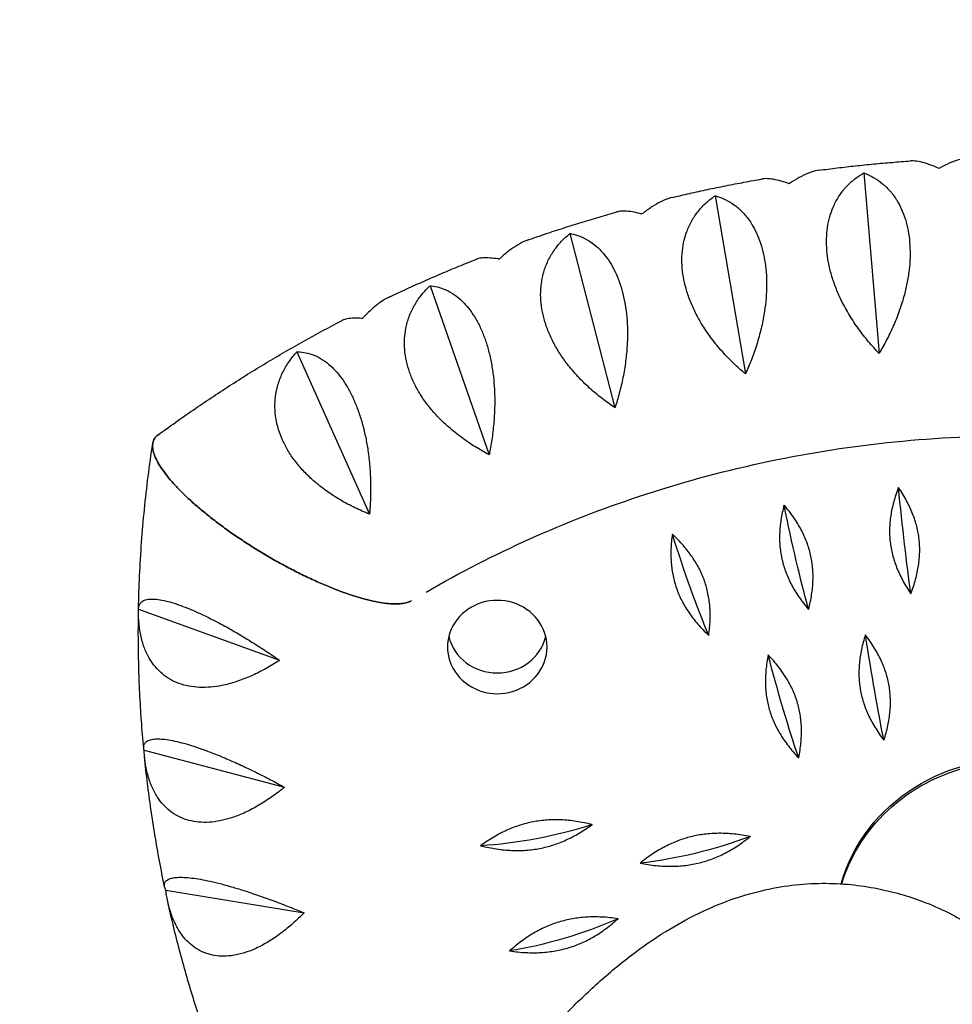
# Model space of a CAD drawing. Units: millimetres. Extents: x -9311 to 9318, y -7722 to 8234.
# Drawn here: x -2067 to -1833, y 5122 to 5370 of the extents above; entities that cross this region are included whole.
import ezdxf

# ---------------------------------------------------------------- set-up
doc = ezdxf.new("R2010")
doc.units = ezdxf.units.MM
doc.header["$LTSCALE"] = 20
doc.linetypes.add('HIDDEN', pattern=[9.525, 6.35, -3.175])
doc.layers.add('2d', color=230, linetype='Continuous')
doc.layers.add('EN-Safetyzone', color=93, linetype='HIDDEN')

msp = doc.modelspace()

# ---------------------------------------------------------------- linework, layer by layer
at = {"layer": '2d'}
for p, q in [((-1854.9, 5331.21), (-1851.07, 5285.87)), ((-1892.25, 5325.47), (-1884.64, 5280.71)), ((-1928.73, 5315.98), (-1917.43, 5272.18)), ((-1963.9, 5302.85), (-1949.04, 5260.38)), ((-1997.36, 5286.24), (-1979.1, 5245.45)), ((-2037.14, 5221.61), (-2001.7, 5208.74)), ((-2035.75, 5186.12), (-2000.45, 5176.85)), ((-2030.29, 5150.98), (-1995.54, 5145.27))]:
    msp.add_line(p, q, dxfattribs=at)
at = {"layer": '2d', "extrusion": (0, 0, -1)}
for centre, major_axis, ratio, start_param, end_param in [((-1844.64, 5251.94), (-4.1, 40.25), 0.037426, -2.284275, -1.561275), ((-1871.86, 5247.76), (-8.17, 39.63), 0.074415, -2.278574, -1.555574), ((-1898.43, 5240.85), (-12.18, 38.58), 0.110533, -2.269093, -1.546094), ((-1947, 5212.08), (-12.5, 0), 0.938035, -3.141592653589794, 3.141592653589793), ((-1852.16, 5215), (-6.14, 39.99), 0.056002, -2.281898, -1.558898), ((-1875.08, 5210.27), (-10.19, 39.16), 0.092609, -2.274304, -1.551304), ((-1817.1, 5141.73), (-45, 0), 0.938035, 0.259726, 3.141593), ((-1817.1, 5141.15), (-45, 0), 0.938035, 0.2737, 3.551149), ((-1937.16, 5177.92), (-39.56, -8.5), 0.339705, -1.859404, -1.136405), ((-1897.26, 5174.24), (-39.01, -10.75), 0.335503, -1.84006, -1.11706), ((-1930.26, 5152.87), (-38.33, -12.96), 0.33032, -1.821052, -1.098052)]:
    msp.add_ellipse(centre, major_axis=major_axis, ratio=ratio, start_param=start_param, end_param=end_param, dxfattribs=at)
at = {"layer": '2d'}
msp.add_ellipse((-1947, 5217.28), major_axis=(-12.5, 0), ratio=0.938035, start_param=0.223517, end_param=2.918076, dxfattribs=at)
for points, knots in [([(-1866.14, 5331.89), (-1864.61, 5332.09), (-1863.09, 5332.28), (-1860.03, 5332.65), (-1858.51, 5332.83), (-1855.45, 5333.16), (-1853.92, 5333.31), (-1850.86, 5333.61), (-1849.32, 5333.74), (-1846.26, 5334), (-1844.72, 5334.12), (-1843.19, 5334.23)], [4.57094864, 4.57094864, 4.57094864, 4.57094864, 4.58422082, 4.58422082, 4.59749301, 4.59749301, 4.6107652, 4.6107652, 4.62403738, 4.62403738, 4.63730957, 4.63730957, 4.63730957, 4.63730957]), ([(-1836.03, 5332.34), (-1836.13, 5332.39), (-1836.24, 5332.43), (-1836.34, 5332.48), (-1837.09, 5332.81), (-1837.84, 5333.11), (-1839.3, 5333.62), (-1840, 5333.83), (-1841.32, 5334.12), (-1841.94, 5334.21), (-1842.73, 5334.24), (-1842.97, 5334.24), (-1843.19, 5334.23)], [-0.548048, -0.548048, -0.548048, -0.548048, 0, 0, 0, 3.870126, 3.870126, 7.740252, 7.740252, 11.610377, 11.610377, 13.372254, 13.372254, 13.372254, 13.372254]), ([(-1828.61, 5334.97), (-1828.86, 5334.96), (-1829.11, 5334.94), (-1829.98, 5334.82), (-1830.62, 5334.67), (-1832, 5334.23), (-1832.72, 5333.95), (-1834.21, 5333.29), (-1834.96, 5332.91), (-1835.71, 5332.51), (-1835.81, 5332.45), (-1835.92, 5332.4), (-1836.03, 5332.34)], [-13.399195, -13.399195, -13.399195, -13.399195, -11.610377, -11.610377, -7.740252, -7.740252, -3.870126, -3.870126, 0, 0, 0, 0.548048, 0.548048, 0.548048, 0.548048]), ([(-1866.14, 5331.89), (-1866.39, 5331.85), (-1866.65, 5331.8), (-1867.54, 5331.6), (-1868.22, 5331.38), (-1869.63, 5330.81), (-1870.36, 5330.45), (-1871.85, 5329.64), (-1872.61, 5329.19), (-1873.34, 5328.71), (-1873.45, 5328.64), (-1873.55, 5328.57), (-1873.66, 5328.5)], [-13.287084, -13.287084, -13.287084, -13.287084, -11.610377, -11.610377, -7.740252, -7.740252, -3.870126, -3.870126, 0, 0, 0, 0.548048, 0.548048, 0.548048, 0.548048]), ([(-1903.16, 5325), (-1901.66, 5325.36), (-1900.15, 5325.71), (-1897.14, 5326.39), (-1895.63, 5326.73), (-1892.6, 5327.37), (-1891.09, 5327.68), (-1888.05, 5328.29), (-1886.53, 5328.58), (-1883.49, 5329.15), (-1881.97, 5329.42), (-1880.44, 5329.69)], [4.4624435, 4.4624435, 4.4624435, 4.4624435, 4.47581311, 4.47581311, 4.48918271, 4.48918271, 4.50255232, 4.50255232, 4.51592192, 4.51592192, 4.52929153, 4.52929153, 4.52929153, 4.52929153]), ([(-1873.66, 5328.5), (-1873.77, 5328.54), (-1873.87, 5328.58), (-1873.97, 5328.61), (-1874.71, 5328.86), (-1875.45, 5329.09), (-1876.86, 5329.45), (-1877.54, 5329.59), (-1878.79, 5329.76), (-1879.36, 5329.79), (-1880.07, 5329.74), (-1880.26, 5329.72), (-1880.44, 5329.69)], [-0.548048, -0.548048, -0.548048, -0.548048, 0, 0, 0, 3.870126, 3.870126, 7.740252, 7.740252, 11.610377, 11.610377, 13.207046, 13.207046, 13.207046, 13.207046]), ([(-1851.07, 5285.87), (-1851.19, 5286), (-1851.31, 5286.13), (-1852.29, 5287.16), (-1853.16, 5288.14), (-1854.87, 5290.21), (-1855.71, 5291.31), (-1857.32, 5293.58), (-1858.07, 5294.75), (-1859.47, 5297.1), (-1860.1, 5298.28), (-1861.1, 5300.38), (-1861.54, 5301.38), (-1862.34, 5303.44), (-1862.7, 5304.5), (-1863.31, 5306.62), (-1863.57, 5307.68), (-1863.95, 5309.75), (-1864.09, 5310.76), (-1864.25, 5312.67), (-1864.28, 5313.65), (-1864.23, 5315.61), (-1864.15, 5316.58), (-1863.87, 5318.46), (-1863.68, 5319.37), (-1863.2, 5321.08), (-1862.91, 5321.88), (-1862.22, 5323.49), (-1861.76, 5324.37), (-1860.71, 5326.02), (-1860.12, 5326.81), (-1858.83, 5328.25), (-1858.14, 5328.9), (-1856.7, 5330.07), (-1855.96, 5330.58), (-1855.22, 5331.02), (-1855.11, 5331.09), (-1855, 5331.15), (-1854.9, 5331.21)], [-56.777197, -56.777197, -56.777197, -56.777197, -56.229311, -56.229311, -52.374382, -52.374382, -48.519452, -48.519452, -44.664523, -44.664523, -40.809594, -40.809594, -37.659277, -37.659277, -34.508961, -34.508961, -31.358644, -31.358644, -28.208328, -28.208328, -25.026372, -25.026372, -21.844416, -21.844416, -18.662459, -18.662459, -15.480503, -15.480503, -11.610377, -11.610377, -7.740252, -7.740252, -3.870126, -3.870126, 0, 0, 0, 0.548048, 0.548048, 0.548048, 0.548048]), ([(-1854.9, 5331.21), (-1854.79, 5331.17), (-1854.68, 5331.13), (-1854.58, 5331.09), (-1853.84, 5330.8), (-1853.08, 5330.44), (-1851.59, 5329.57), (-1850.86, 5329.06), (-1849.47, 5327.89), (-1848.8, 5327.24), (-1847.59, 5325.81), (-1847.04, 5325.04), (-1846.15, 5323.58), (-1845.76, 5322.85), (-1845.05, 5321.27), (-1844.73, 5320.42), (-1844.18, 5318.62), (-1843.94, 5317.68), (-1843.59, 5315.76), (-1843.46, 5314.79), (-1843.3, 5312.88), (-1843.26, 5311.86), (-1843.27, 5309.75), (-1843.33, 5308.66), (-1843.55, 5306.46), (-1843.7, 5305.34), (-1844.09, 5303.16), (-1844.33, 5302.09), (-1844.9, 5299.83), (-1845.28, 5298.55), (-1846.16, 5295.96), (-1846.66, 5294.66), (-1847.74, 5292.12), (-1848.33, 5290.88), (-1849.55, 5288.51), (-1850.18, 5287.37), (-1850.89, 5286.17), (-1850.98, 5286.02), (-1851.07, 5285.87)], [-0.548048, -0.548048, -0.548048, -0.548048, 0, 0, 0, 3.870126, 3.870126, 7.740252, 7.740252, 11.610377, 11.610377, 15.480503, 15.480503, 18.662459, 18.662459, 21.844416, 21.844416, 25.026372, 25.026372, 28.208328, 28.208328, 31.358644, 31.358644, 34.508961, 34.508961, 37.659277, 37.659277, 40.809594, 40.809594, 44.664523, 44.664523, 48.519452, 48.519452, 52.374382, 52.374382, 56.229311, 56.229311, 56.777197, 56.777197, 56.777197, 56.777197]), ([(-1903.16, 5325), (-1903.39, 5324.95), (-1903.63, 5324.88), (-1904.52, 5324.6), (-1905.21, 5324.31), (-1906.64, 5323.59), (-1907.38, 5323.16), (-1908.86, 5322.2), (-1909.61, 5321.67), (-1910.32, 5321.12), (-1910.42, 5321.04), (-1910.53, 5320.96), (-1910.63, 5320.88)], [-13.035979, -13.035979, -13.035979, -13.035979, -11.610377, -11.610377, -7.740252, -7.740252, -3.870126, -3.870126, 0, 0, 0, 0.548048, 0.548048, 0.548048, 0.548048]), ([(-1884.64, 5280.71), (-1884.78, 5280.83), (-1884.92, 5280.94), (-1886, 5281.87), (-1886.98, 5282.76), (-1888.91, 5284.65), (-1889.87, 5285.65), (-1891.7, 5287.74), (-1892.58, 5288.83), (-1894.2, 5291.03), (-1894.95, 5292.14), (-1896.16, 5294.13), (-1896.69, 5295.08), (-1897.68, 5297.05), (-1898.14, 5298.07), (-1898.94, 5300.12), (-1899.29, 5301.15), (-1899.85, 5303.17), (-1900.07, 5304.15), (-1900.39, 5306.04), (-1900.51, 5307.02), (-1900.62, 5308.97), (-1900.61, 5309.95), (-1900.48, 5311.85), (-1900.35, 5312.78), (-1899.99, 5314.52), (-1899.76, 5315.35), (-1899.17, 5317.03), (-1898.77, 5317.95), (-1897.83, 5319.71), (-1897.28, 5320.55), (-1896.07, 5322.11), (-1895.41, 5322.84), (-1894.02, 5324.15), (-1893.29, 5324.74), (-1892.57, 5325.25), (-1892.46, 5325.33), (-1892.36, 5325.4), (-1892.25, 5325.47)], [-56.777197, -56.777197, -56.777197, -56.777197, -56.229311, -56.229311, -52.374382, -52.374382, -48.519452, -48.519452, -44.664523, -44.664523, -40.809594, -40.809594, -37.659277, -37.659277, -34.508961, -34.508961, -31.358644, -31.358644, -28.208328, -28.208328, -25.026372, -25.026372, -21.844416, -21.844416, -18.662459, -18.662459, -15.480503, -15.480503, -11.610377, -11.610377, -7.740252, -7.740252, -3.870126, -3.870126, 0, 0, 0, 0.548048, 0.548048, 0.548048, 0.548048]), ([(-1892.25, 5325.47), (-1892.15, 5325.44), (-1892.05, 5325.41), (-1891.94, 5325.38), (-1891.22, 5325.17), (-1890.47, 5324.88), (-1888.98, 5324.16), (-1888.24, 5323.73), (-1886.81, 5322.71), (-1886.13, 5322.12), (-1884.85, 5320.82), (-1884.26, 5320.11), (-1883.29, 5318.75), (-1882.86, 5318.06), (-1882.05, 5316.55), (-1881.67, 5315.73), (-1880.98, 5314), (-1880.68, 5313.08), (-1880.17, 5311.21), (-1879.97, 5310.25), (-1879.65, 5308.37), (-1879.52, 5307.36), (-1879.35, 5305.26), (-1879.31, 5304.17), (-1879.32, 5301.95), (-1879.37, 5300.83), (-1879.55, 5298.62), (-1879.68, 5297.53), (-1880.02, 5295.22), (-1880.27, 5293.9), (-1880.88, 5291.24), (-1881.23, 5289.9), (-1882.04, 5287.27), (-1882.49, 5285.97), (-1883.43, 5283.49), (-1883.93, 5282.3), (-1884.5, 5281.03), (-1884.57, 5280.87), (-1884.64, 5280.71)], [-0.548048, -0.548048, -0.548048, -0.548048, 0, 0, 0, 3.870126, 3.870126, 7.740252, 7.740252, 11.610377, 11.610377, 15.480503, 15.480503, 18.662459, 18.662459, 21.844416, 21.844416, 25.026372, 25.026372, 28.208328, 28.208328, 31.358644, 31.358644, 34.508961, 34.508961, 37.659277, 37.659277, 40.809594, 40.809594, 44.664523, 44.664523, 48.519452, 48.519452, 52.374382, 52.374382, 56.229311, 56.229311, 56.777197, 56.777197, 56.777197, 56.777197]), ([(-1939.27, 5314.37), (-1937.79, 5314.88), (-1936.32, 5315.39), (-1933.36, 5316.39), (-1931.88, 5316.88), (-1928.9, 5317.84), (-1927.41, 5318.31), (-1924.43, 5319.23), (-1922.93, 5319.68), (-1919.93, 5320.57), (-1918.43, 5321), (-1916.92, 5321.42)], [4.35376731, 4.35376731, 4.35376731, 4.35376731, 4.36730138, 4.36730138, 4.38083546, 4.38083546, 4.39436953, 4.39436953, 4.40790361, 4.40790361, 4.42143768, 4.42143768, 4.42143768, 4.42143768]), ([(-1910.63, 5320.88), (-1910.73, 5320.9), (-1910.84, 5320.93), (-1910.94, 5320.95), (-1911.66, 5321.13), (-1912.37, 5321.29), (-1913.73, 5321.51), (-1914.37, 5321.58), (-1915.54, 5321.62), (-1916.06, 5321.59), (-1916.65, 5321.49), (-1916.79, 5321.46), (-1916.92, 5321.42)], [-0.548048, -0.548048, -0.548048, -0.548048, 0, 0, 0, 3.870126, 3.870126, 7.740252, 7.740252, 11.610377, 11.610377, 12.905195, 12.905195, 12.905195, 12.905195]), ([(-1917.43, 5272.18), (-1917.58, 5272.28), (-1917.73, 5272.39), (-1918.91, 5273.2), (-1919.98, 5273.98), (-1922.11, 5275.66), (-1923.17, 5276.57), (-1925.22, 5278.46), (-1926.2, 5279.45), (-1928.04, 5281.48), (-1928.89, 5282.51), (-1930.29, 5284.36), (-1930.91, 5285.26), (-1932.08, 5287.12), (-1932.62, 5288.08), (-1933.61, 5290.04), (-1934.04, 5291.03), (-1934.78, 5292.98), (-1935.09, 5293.95), (-1935.56, 5295.79), (-1935.76, 5296.75), (-1936.02, 5298.69), (-1936.09, 5299.66), (-1936.1, 5301.57), (-1936.04, 5302.5), (-1935.81, 5304.28), (-1935.64, 5305.13), (-1935.17, 5306.87), (-1934.83, 5307.82), (-1934, 5309.67), (-1933.5, 5310.56), (-1932.39, 5312.24), (-1931.76, 5313.03), (-1930.44, 5314.48), (-1929.74, 5315.14), (-1929.04, 5315.73), (-1928.94, 5315.82), (-1928.84, 5315.9), (-1928.73, 5315.98)], [-56.777197, -56.777197, -56.777197, -56.777197, -56.229311, -56.229311, -52.374382, -52.374382, -48.519452, -48.519452, -44.664523, -44.664523, -40.809594, -40.809594, -37.659277, -37.659277, -34.508961, -34.508961, -31.358644, -31.358644, -28.208328, -28.208328, -25.026372, -25.026372, -21.844416, -21.844416, -18.662459, -18.662459, -15.480503, -15.480503, -11.610377, -11.610377, -7.740252, -7.740252, -3.870126, -3.870126, 0, 0, 0, 0.548048, 0.548048, 0.548048, 0.548048]), ([(-1928.73, 5315.98), (-1928.63, 5315.96), (-1928.53, 5315.94), (-1928.43, 5315.92), (-1927.72, 5315.78), (-1926.99, 5315.57), (-1925.52, 5315), (-1924.78, 5314.64), (-1923.35, 5313.77), (-1922.65, 5313.25), (-1921.32, 5312.08), (-1920.7, 5311.43), (-1919.66, 5310.17), (-1919.19, 5309.53), (-1918.28, 5308.11), (-1917.85, 5307.33), (-1917.05, 5305.68), (-1916.68, 5304.8), (-1916.02, 5302.98), (-1915.74, 5302.05), (-1915.26, 5300.2), (-1915.05, 5299.21), (-1914.7, 5297.14), (-1914.56, 5296.05), (-1914.36, 5293.85), (-1914.31, 5292.73), (-1914.27, 5290.51), (-1914.29, 5289.41), (-1914.41, 5287.08), (-1914.52, 5285.75), (-1914.84, 5283.04), (-1915.06, 5281.67), (-1915.58, 5278.97), (-1915.88, 5277.63), (-1916.54, 5275.07), (-1916.9, 5273.83), (-1917.32, 5272.51), (-1917.37, 5272.35), (-1917.43, 5272.18)], [-0.548048, -0.548048, -0.548048, -0.548048, 0, 0, 0, 3.870126, 3.870126, 7.740252, 7.740252, 11.610377, 11.610377, 15.480503, 15.480503, 18.662459, 18.662459, 21.844416, 21.844416, 25.026372, 25.026372, 28.208328, 28.208328, 31.358644, 31.358644, 34.508961, 34.508961, 37.659277, 37.659277, 40.809594, 40.809594, 44.664523, 44.664523, 48.519452, 48.519452, 52.374382, 52.374382, 56.229311, 56.229311, 56.777197, 56.777197, 56.777197, 56.777197]), ([(-1939.27, 5314.37), (-1939.44, 5314.3), (-1939.62, 5314.24), (-1940.47, 5313.89), (-1941.17, 5313.53), (-1942.61, 5312.66), (-1943.34, 5312.16), (-1944.8, 5311.05), (-1945.52, 5310.44), (-1946.21, 5309.82), (-1946.31, 5309.73), (-1946.41, 5309.64), (-1946.51, 5309.55)], [-12.646729, -12.646729, -12.646729, -12.646729, -11.610377, -11.610377, -7.740252, -7.740252, -3.870126, -3.870126, 0, 0, 0, 0.548048, 0.548048, 0.548048, 0.548048]), ([(-1974.03, 5300.07), (-1972.6, 5300.75), (-1971.16, 5301.42), (-1968.28, 5302.74), (-1966.84, 5303.39), (-1963.94, 5304.67), (-1962.49, 5305.3), (-1959.57, 5306.54), (-1958.11, 5307.15), (-1955.18, 5308.35), (-1953.7, 5308.95), (-1952.23, 5309.53)], [4.24491076, 4.24491076, 4.24491076, 4.24491076, 4.25867938, 4.25867938, 4.272448, 4.272448, 4.28621662, 4.28621662, 4.29998523, 4.29998523, 4.31375385, 4.31375385, 4.31375385, 4.31375385]), ([(-1946.51, 5309.55), (-1946.61, 5309.57), (-1946.71, 5309.58), (-1946.81, 5309.6), (-1947.5, 5309.7), (-1948.18, 5309.79), (-1949.46, 5309.87), (-1950.06, 5309.88), (-1951.13, 5309.81), (-1951.6, 5309.73), (-1952.07, 5309.59), (-1952.15, 5309.56), (-1952.23, 5309.53)], [-0.548048, -0.548048, -0.548048, -0.548048, 0, 0, 0, 3.870126, 3.870126, 7.740252, 7.740252, 11.610377, 11.610377, 12.469115, 12.469115, 12.469115, 12.469115]), ([(-1949.04, 5260.38), (-1949.2, 5260.47), (-1949.36, 5260.55), (-1950.63, 5261.24), (-1951.78, 5261.91), (-1954.09, 5263.37), (-1955.24, 5264.16), (-1957.47, 5265.84), (-1958.55, 5266.72), (-1960.58, 5268.55), (-1961.53, 5269.49), (-1963.09, 5271.2), (-1963.79, 5272.02), (-1965.13, 5273.76), (-1965.76, 5274.66), (-1966.91, 5276.51), (-1967.43, 5277.45), (-1968.34, 5279.32), (-1968.72, 5280.25), (-1969.35, 5282.04), (-1969.62, 5282.98), (-1970.03, 5284.88), (-1970.18, 5285.84), (-1970.33, 5287.74), (-1970.34, 5288.68), (-1970.24, 5290.47), (-1970.13, 5291.33), (-1969.78, 5293.11), (-1969.51, 5294.1), (-1968.8, 5296.02), (-1968.36, 5296.96), (-1967.35, 5298.75), (-1966.78, 5299.6), (-1965.54, 5301.18), (-1964.87, 5301.91), (-1964.2, 5302.57), (-1964.1, 5302.67), (-1964, 5302.76), (-1963.9, 5302.85)], [-56.777197, -56.777197, -56.777197, -56.777197, -56.229311, -56.229311, -52.374382, -52.374382, -48.519452, -48.519452, -44.664523, -44.664523, -40.809594, -40.809594, -37.659277, -37.659277, -34.508961, -34.508961, -31.358644, -31.358644, -28.208328, -28.208328, -25.026372, -25.026372, -21.844416, -21.844416, -18.662459, -18.662459, -15.480503, -15.480503, -11.610377, -11.610377, -7.740252, -7.740252, -3.870126, -3.870126, 0, 0, 0, 0.548048, 0.548048, 0.548048, 0.548048]), ([(-1963.9, 5302.85), (-1963.81, 5302.84), (-1963.71, 5302.83), (-1963.62, 5302.82), (-1962.94, 5302.75), (-1962.23, 5302.62), (-1960.8, 5302.2), (-1960.07, 5301.91), (-1958.64, 5301.18), (-1957.93, 5300.73), (-1956.57, 5299.7), (-1955.93, 5299.12), (-1954.83, 5297.96), (-1954.32, 5297.37), (-1953.34, 5296.05), (-1952.85, 5295.32), (-1951.94, 5293.75), (-1951.51, 5292.91), (-1950.72, 5291.17), (-1950.36, 5290.27), (-1949.73, 5288.48), (-1949.44, 5287.51), (-1948.91, 5285.48), (-1948.67, 5284.42), (-1948.27, 5282.24), (-1948.11, 5281.13), (-1947.86, 5278.93), (-1947.77, 5277.84), (-1947.65, 5275.51), (-1947.63, 5274.17), (-1947.67, 5271.44), (-1947.74, 5270.05), (-1947.96, 5267.31), (-1948.11, 5265.96), (-1948.48, 5263.34), (-1948.7, 5262.08), (-1948.97, 5260.72), (-1949, 5260.55), (-1949.04, 5260.38)], [-0.548048, -0.548048, -0.548048, -0.548048, 0, 0, 0, 3.870126, 3.870126, 7.740252, 7.740252, 11.610377, 11.610377, 15.480503, 15.480503, 18.662459, 18.662459, 21.844416, 21.844416, 25.026372, 25.026372, 28.208328, 28.208328, 31.358644, 31.358644, 34.508961, 34.508961, 37.659277, 37.659277, 40.809594, 40.809594, 44.664523, 44.664523, 48.519452, 48.519452, 52.374382, 52.374382, 56.229311, 56.229311, 56.777197, 56.777197, 56.777197, 56.777197]), ([(-1974.03, 5300.07), (-1974.12, 5300.03), (-1974.21, 5299.99), (-1974.98, 5299.6), (-1975.69, 5299.17), (-1977.11, 5298.16), (-1977.83, 5297.58), (-1979.24, 5296.32), (-1979.93, 5295.65), (-1980.59, 5294.95), (-1980.68, 5294.86), (-1980.78, 5294.76), (-1980.87, 5294.66)], [-12.120892, -12.120892, -12.120892, -12.120892, -11.610377, -11.610377, -7.740252, -7.740252, -3.870126, -3.870126, 0, 0, 0, 0.548048, 0.548048, 0.548048, 0.548048]), ([(-1980.87, 5294.66), (-1980.97, 5294.66), (-1981.06, 5294.67), (-1981.16, 5294.67), (-1981.81, 5294.71), (-1982.46, 5294.73), (-1983.65, 5294.69), (-1984.2, 5294.64), (-1985.16, 5294.47), (-1985.56, 5294.34), (-1985.91, 5294.18), (-1985.93, 5294.16), (-1985.96, 5294.15)], [-0.548048, -0.548048, -0.548048, -0.548048, 0, 0, 0, 3.870126, 3.870126, 7.740252, 7.740252, 11.610377, 11.610377, 11.901919, 11.901919, 11.901919, 11.901919]), ([(-2032.31, 5265.31), (-2029.38, 5267.46), (-2026.42, 5269.57), (-2020.43, 5273.69), (-2017.41, 5275.71), (-2011.28, 5279.65), (-2008.19, 5281.58), (-2001.94, 5285.33), (-1998.78, 5287.16), (-1992.41, 5290.73), (-1989.2, 5292.47), (-1985.96, 5294.15)], [4.0470377, 4.0470377, 4.0470377, 4.0470377, 4.0788798, 4.0788798, 4.1107219, 4.1107219, 4.142564, 4.142564, 4.1744061, 4.1744061, 4.2062482, 4.2062482, 4.2062482, 4.2062482]), ([(-1979.1, 5245.45), (-1979.27, 5245.52), (-1979.44, 5245.59), (-1980.78, 5246.14), (-1982.01, 5246.69), (-1984.46, 5247.91), (-1985.68, 5248.58), (-1988.08, 5250.02), (-1989.24, 5250.79), (-1991.44, 5252.41), (-1992.47, 5253.25), (-1994.19, 5254.78), (-1994.96, 5255.53), (-1996.45, 5257.12), (-1997.16, 5257.96), (-1998.47, 5259.69), (-1999.07, 5260.57), (-2000.12, 5262.34), (-2000.58, 5263.22), (-2001.35, 5264.94), (-2001.69, 5265.85), (-2002.26, 5267.7), (-2002.48, 5268.65), (-2002.77, 5270.52), (-2002.85, 5271.45), (-2002.88, 5273.25), (-2002.83, 5274.12), (-2002.61, 5275.93), (-2002.41, 5276.94), (-2001.83, 5278.93), (-2001.46, 5279.91), (-2000.56, 5281.8), (-2000.04, 5282.71), (-1998.89, 5284.41), (-1998.27, 5285.2), (-1997.63, 5285.93), (-1997.54, 5286.03), (-1997.45, 5286.13), (-1997.36, 5286.24)], [-56.777197, -56.777197, -56.777197, -56.777197, -56.229311, -56.229311, -52.374382, -52.374382, -48.519452, -48.519452, -44.664523, -44.664523, -40.809594, -40.809594, -37.659277, -37.659277, -34.508961, -34.508961, -31.358644, -31.358644, -28.208328, -28.208328, -25.026372, -25.026372, -21.844416, -21.844416, -18.662459, -18.662459, -15.480503, -15.480503, -11.610377, -11.610377, -7.740252, -7.740252, -3.870126, -3.870126, 0, 0, 0, 0.548048, 0.548048, 0.548048, 0.548048]), ([(-1997.36, 5286.24), (-1997.27, 5286.24), (-1997.18, 5286.24), (-1997.09, 5286.24), (-1996.45, 5286.23), (-1995.77, 5286.17), (-1994.39, 5285.89), (-1993.68, 5285.68), (-1992.27, 5285.09), (-1991.56, 5284.72), (-1990.19, 5283.82), (-1989.53, 5283.3), (-1988.38, 5282.27), (-1987.85, 5281.73), (-1986.79, 5280.51), (-1986.27, 5279.83), (-1985.25, 5278.36), (-1984.76, 5277.56), (-1983.85, 5275.91), (-1983.42, 5275.05), (-1982.65, 5273.33), (-1982.28, 5272.4), (-1981.57, 5270.43), (-1981.24, 5269.4), (-1980.64, 5267.27), (-1980.38, 5266.18), (-1979.92, 5264.01), (-1979.72, 5262.94), (-1979.37, 5260.63), (-1979.21, 5259.3), (-1978.97, 5256.58), (-1978.89, 5255.2), (-1978.81, 5252.45), (-1978.82, 5251.09), (-1978.89, 5248.44), (-1978.97, 5247.17), (-1979.07, 5245.79), (-1979.09, 5245.62), (-1979.1, 5245.45)], [-0.548048, -0.548048, -0.548048, -0.548048, 0, 0, 0, 3.870126, 3.870126, 7.740252, 7.740252, 11.610377, 11.610377, 15.480503, 15.480503, 18.662459, 18.662459, 21.844416, 21.844416, 25.026372, 25.026372, 28.208328, 28.208328, 31.358644, 31.358644, 34.508961, 34.508961, 37.659277, 37.659277, 40.809594, 40.809594, 44.664523, 44.664523, 48.519452, 48.519452, 52.374382, 52.374382, 56.229311, 56.229311, 56.777197, 56.777197, 56.777197, 56.777197]), ([(-2032.31, 5265.31), (-2032.58, 5265.1), (-2032.82, 5264.87), (-2033.21, 5264.33), (-2033.36, 5264.01), (-2033.56, 5263.35), (-2033.6, 5262.99), (-2033.6, 5262.62)], [208.427438, 208.427438, 208.427438, 208.427438, 211.40504, 211.40504, 214.562427, 214.562427, 217.719814, 217.719814, 217.719814, 217.719814]), ([(-2033.6, 5262.62), (-2033.6, 5262.99), (-2033.56, 5263.35), (-2033.36, 5264.01), (-2033.21, 5264.33), (-2032.82, 5264.87), (-2032.58, 5265.1), (-2032.31, 5265.31)], [0, 0, 0, 0, 3.157387, 3.157387, 6.314774, 6.314774, 9.292377, 9.292377, 9.292377, 9.292377]), ([(-1964.87, 5225.9), (-1948.02, 5235.64), (-1930.02, 5243.73), (-1891.2, 5256.63), (-1870.28, 5261.17), (-1827.85, 5265.71), (-1806.35, 5265.71), (-1763.92, 5261.17), (-1742.99, 5256.63), (-1704.18, 5243.73), (-1686.18, 5235.64), (-1669.33, 5225.9)], [4.159982, 4.159982, 4.159982, 4.159982, 4.371769, 4.371769, 4.598849, 4.598849, 4.825929, 4.825929, 5.053009, 5.053009, 5.264796, 5.264796, 5.264796, 5.264796]), ([(-2037.14, 5221.68), (-2037.08, 5224.46), (-2036.99, 5227.24), (-2036.74, 5232.8), (-2036.57, 5235.58), (-2036.17, 5241.13), (-2035.93, 5243.9), (-2035.38, 5249.44), (-2035.07, 5252.2), (-2034.37, 5257.73), (-2033.98, 5260.49), (-2033.56, 5263.24)], [3.1594906, 3.1594906, 3.1594906, 3.1594906, 3.1845694, 3.1845694, 3.2096482, 3.2096482, 3.234727, 3.234727, 3.2598059, 3.2598059, 3.2848847, 3.2848847, 3.2848847, 3.2848847]), ([(-2033.6, 5262.62), (-2033.6, 5262.26), (-2033.56, 5261.85), (-2033.36, 5260.97), (-2033.21, 5260.5), (-2032.81, 5259.5), (-2032.55, 5258.98), (-2031.96, 5257.91), (-2031.62, 5257.37), (-2030.88, 5256.29), (-2030.45, 5255.7), (-2029.46, 5254.46), (-2028.91, 5253.81), (-2027.73, 5252.49), (-2027.09, 5251.82), (-2025.77, 5250.49), (-2025.08, 5249.83), (-2023.67, 5248.53), (-2022.89, 5247.83), (-2021.21, 5246.4), (-2020.32, 5245.67), (-2018.48, 5244.21), (-2017.53, 5243.48), (-2015.63, 5242.06), (-2014.68, 5241.38), (-2012.77, 5240.04), (-2011.73, 5239.34), (-2009.57, 5237.92), (-2008.45, 5237.2), (-2006.2, 5235.81), (-2005.06, 5235.13), (-2002.82, 5233.84), (-2001.72, 5233.23), (-1999.6, 5232.08), (-1998.49, 5231.5), (-1996.23, 5230.35), (-1995.08, 5229.79), (-1992.79, 5228.73), (-1991.66, 5228.22), (-1989.48, 5227.29), (-1988.42, 5226.86), (-1986.48, 5226.11), (-1985.5, 5225.75), (-1983.53, 5225.08), (-1982.56, 5224.77), (-1980.66, 5224.21), (-1979.74, 5223.97), (-1978, 5223.56), (-1977.18, 5223.39), (-1975.73, 5223.15), (-1975.03, 5223.05), (-1973.66, 5222.93), (-1973.01, 5222.9), (-1971.78, 5222.91), (-1971.21, 5222.96), (-1970.19, 5223.11), (-1969.74, 5223.23), (-1969.06, 5223.47), (-1968.78, 5223.6), (-1968.53, 5223.74)], [0, 0, 0, 0, 3.157387, 3.157387, 6.314774, 6.314774, 9.472162, 9.472162, 12.629549, 12.629549, 15.910148, 15.910148, 19.190746, 19.190746, 22.471345, 22.471345, 25.751944, 25.751944, 29.206118, 29.206118, 32.660292, 32.660292, 36.114466, 36.114466, 39.56864, 39.56864, 43.211548, 43.211548, 46.854456, 46.854456, 50.497363, 50.497363, 54.140271, 54.140271, 57.823275, 57.823275, 61.506279, 61.506279, 65.189283, 65.189283, 68.872287, 68.872287, 72.418895, 72.418895, 75.965503, 75.965503, 79.512111, 79.512111, 83.058719, 83.058719, 86.384767, 86.384767, 89.710816, 89.710816, 93.036865, 93.036865, 96.362914, 96.362914, 98.823188, 98.823188, 98.823188, 98.823188]), ([(-1968.53, 5223.74), (-1968.78, 5223.6), (-1969.06, 5223.47), (-1969.74, 5223.23), (-1970.19, 5223.11), (-1971.21, 5222.96), (-1971.78, 5222.91), (-1973.01, 5222.9), (-1973.66, 5222.93), (-1975.03, 5223.05), (-1975.73, 5223.15), (-1977.18, 5223.39), (-1978, 5223.56), (-1979.74, 5223.97), (-1980.66, 5224.21), (-1982.56, 5224.77), (-1983.53, 5225.08), (-1985.5, 5225.75), (-1986.48, 5226.11), (-1988.42, 5226.86), (-1989.48, 5227.29), (-1991.66, 5228.22), (-1992.79, 5228.73), (-1995.08, 5229.79), (-1996.23, 5230.35), (-1998.49, 5231.5), (-1999.6, 5232.08), (-2001.72, 5233.23), (-2002.82, 5233.84), (-2005.06, 5235.13), (-2006.2, 5235.81), (-2008.45, 5237.2), (-2009.57, 5237.92), (-2011.73, 5239.34), (-2012.77, 5240.04), (-2014.68, 5241.38), (-2015.63, 5242.06), (-2017.53, 5243.48), (-2018.48, 5244.21), (-2020.32, 5245.67), (-2021.21, 5246.4), (-2022.89, 5247.83), (-2023.67, 5248.53), (-2025.08, 5249.83), (-2025.77, 5250.49), (-2027.09, 5251.82), (-2027.73, 5252.49), (-2028.91, 5253.81), (-2029.46, 5254.46), (-2030.45, 5255.7), (-2030.88, 5256.29), (-2031.62, 5257.37), (-2031.96, 5257.91), (-2032.55, 5258.98), (-2032.81, 5259.5), (-2033.21, 5260.5), (-2033.36, 5260.97), (-2033.56, 5261.85), (-2033.6, 5262.26), (-2033.6, 5262.62)], [118.896627, 118.896627, 118.896627, 118.896627, 121.356901, 121.356901, 124.682949, 124.682949, 128.008998, 128.008998, 131.335047, 131.335047, 134.661096, 134.661096, 138.207704, 138.207704, 141.754312, 141.754312, 145.30092, 145.30092, 148.847527, 148.847527, 152.530531, 152.530531, 156.213535, 156.213535, 159.896539, 159.896539, 163.579543, 163.579543, 167.222451, 167.222451, 170.865359, 170.865359, 174.508267, 174.508267, 178.151175, 178.151175, 181.605349, 181.605349, 185.059523, 185.059523, 188.513697, 188.513697, 191.96787, 191.96787, 195.248469, 195.248469, 198.529068, 198.529068, 201.809667, 201.809667, 205.090265, 205.090265, 208.247653, 208.247653, 211.40504, 211.40504, 214.562427, 214.562427, 217.719814, 217.719814, 217.719814, 217.719814]), ([(-2037.14, 5221.61), (-2037.14, 5221.66), (-2037.14, 5221.7), (-2037.13, 5221.75), (-2037.12, 5222.08), (-2037.06, 5222.4), (-2036.8, 5222.98), (-2036.61, 5223.24), (-2036.08, 5223.66), (-2035.75, 5223.82), (-2034.96, 5224.05), (-2034.5, 5224.12), (-2033.59, 5224.15), (-2033.12, 5224.13), (-2032.05, 5224.02), (-2031.46, 5223.92), (-2030.18, 5223.64), (-2029.48, 5223.46), (-2028.04, 5223.03), (-2027.3, 5222.78), (-2025.8, 5222.24), (-2025, 5221.93), (-2023.29, 5221.22), (-2022.39, 5220.82), (-2020.55, 5219.96), (-2019.6, 5219.5), (-2017.73, 5218.55), (-2016.8, 5218.06), (-2014.8, 5216.97), (-2013.65, 5216.32), (-2011.3, 5214.95), (-2010.11, 5214.23), (-2007.73, 5212.75), (-2006.56, 5212), (-2004.28, 5210.5), (-2003.18, 5209.76), (-2001.99, 5208.95), (-2001.85, 5208.85), (-2001.7, 5208.74)], [-0.548048, -0.548048, -0.548048, -0.548048, 0, 0, 0, 3.870126, 3.870126, 7.740252, 7.740252, 11.610377, 11.610377, 15.480503, 15.480503, 18.662459, 18.662459, 21.844416, 21.844416, 25.026372, 25.026372, 28.208328, 28.208328, 31.358644, 31.358644, 34.508961, 34.508961, 37.659277, 37.659277, 40.809594, 40.809594, 44.664523, 44.664523, 48.519452, 48.519452, 52.374382, 52.374382, 56.229311, 56.229311, 56.777197, 56.777197, 56.777197, 56.777197]), ([(-2035.83, 5186.61), (-2036.05, 5188.92), (-2036.24, 5191.23), (-2036.57, 5195.86), (-2036.71, 5198.18), (-2036.94, 5202.81), (-2037.02, 5205.13), (-2037.15, 5209.77), (-2037.18, 5212.09), (-2037.2, 5216.73), (-2037.18, 5219.05), (-2037.14, 5221.37)], [3.0539932, 3.0539932, 3.0539932, 3.0539932, 3.0749101, 3.0749101, 3.0958269, 3.0958269, 3.1167437, 3.1167437, 3.1376605, 3.1376605, 3.1585773, 3.1585773, 3.1585773, 3.1585773]), ([(-2001.7, 5208.74), (-2001.85, 5208.64), (-2002, 5208.55), (-2003.21, 5207.77), (-2004.34, 5207.1), (-2006.67, 5205.83), (-2007.87, 5205.24), (-2010.29, 5204.18), (-2011.51, 5203.71), (-2013.9, 5202.94), (-2015.07, 5202.63), (-2017.09, 5202.23), (-2018.03, 5202.08), (-2019.93, 5201.92), (-2020.88, 5201.89), (-2022.74, 5201.97), (-2023.65, 5202.07), (-2025.36, 5202.4), (-2026.17, 5202.63), (-2027.66, 5203.17), (-2028.41, 5203.51), (-2029.84, 5204.32), (-2030.53, 5204.8), (-2031.79, 5205.86), (-2032.38, 5206.44), (-2033.42, 5207.68), (-2033.89, 5208.34), (-2034.77, 5209.8), (-2035.21, 5210.69), (-2035.96, 5212.59), (-2036.27, 5213.61), (-2036.75, 5215.71), (-2036.91, 5216.8), (-2037.12, 5218.99), (-2037.16, 5220.09), (-2037.15, 5221.15), (-2037.14, 5221.3), (-2037.14, 5221.45), (-2037.14, 5221.61)], [-56.777197, -56.777197, -56.777197, -56.777197, -56.229311, -56.229311, -52.374382, -52.374382, -48.519452, -48.519452, -44.664523, -44.664523, -40.809594, -40.809594, -37.659277, -37.659277, -34.508961, -34.508961, -31.358644, -31.358644, -28.208328, -28.208328, -25.026372, -25.026372, -21.844416, -21.844416, -18.662459, -18.662459, -15.480503, -15.480503, -11.610377, -11.610377, -7.740252, -7.740252, -3.870126, -3.870126, 0, 0, 0, 0.548048, 0.548048, 0.548048, 0.548048]), ([(-2035.75, 5186.12), (-2035.76, 5186.17), (-2035.77, 5186.22), (-2035.78, 5186.26), (-2035.85, 5186.59), (-2035.87, 5186.92), (-2035.77, 5187.51), (-2035.65, 5187.78), (-2035.28, 5188.25), (-2035.01, 5188.45), (-2034.35, 5188.75), (-2033.95, 5188.86), (-2033.13, 5188.98), (-2032.69, 5189), (-2031.7, 5188.99), (-2031.13, 5188.96), (-2029.9, 5188.81), (-2029.23, 5188.7), (-2027.82, 5188.41), (-2027.08, 5188.24), (-2025.59, 5187.85), (-2024.78, 5187.62), (-2023.06, 5187.08), (-2022.15, 5186.77), (-2020.27, 5186.1), (-2019.3, 5185.74), (-2017.37, 5184.98), (-2016.4, 5184.59), (-2014.33, 5183.71), (-2013.13, 5183.18), (-2010.66, 5182.05), (-2009.4, 5181.46), (-2006.9, 5180.23), (-2005.65, 5179.6), (-2003.22, 5178.34), (-2002.04, 5177.71), (-2000.77, 5177.03), (-2000.61, 5176.94), (-2000.45, 5176.85)], [-0.548048, -0.548048, -0.548048, -0.548048, 0, 0, 0, 3.870126, 3.870126, 7.740252, 7.740252, 11.610377, 11.610377, 15.480503, 15.480503, 18.662459, 18.662459, 21.844416, 21.844416, 25.026372, 25.026372, 28.208328, 28.208328, 31.358644, 31.358644, 34.508961, 34.508961, 37.659277, 37.659277, 40.809594, 40.809594, 44.664523, 44.664523, 48.519452, 48.519452, 52.374382, 52.374382, 56.229311, 56.229311, 56.777197, 56.777197, 56.777197, 56.777197]), ([(-2000.45, 5176.85), (-2000.59, 5176.74), (-2000.73, 5176.62), (-2001.85, 5175.73), (-2002.89, 5174.95), (-2005.05, 5173.45), (-2006.17, 5172.74), (-2008.43, 5171.44), (-2009.58, 5170.86), (-2011.83, 5169.85), (-2012.94, 5169.43), (-2014.87, 5168.82), (-2015.78, 5168.58), (-2017.6, 5168.23), (-2018.52, 5168.1), (-2020.33, 5168), (-2021.21, 5168.01), (-2022.89, 5168.17), (-2023.69, 5168.31), (-2025.18, 5168.7), (-2025.93, 5168.96), (-2027.38, 5169.63), (-2028.08, 5170.04), (-2029.39, 5170.97), (-2030, 5171.49), (-2031.1, 5172.62), (-2031.6, 5173.23), (-2032.57, 5174.6), (-2033.06, 5175.44), (-2033.93, 5177.26), (-2034.31, 5178.24), (-2034.93, 5180.29), (-2035.17, 5181.36), (-2035.54, 5183.52), (-2035.66, 5184.61), (-2035.72, 5185.67), (-2035.73, 5185.82), (-2035.74, 5185.97), (-2035.75, 5186.12)], [-56.777197, -56.777197, -56.777197, -56.777197, -56.229311, -56.229311, -52.374382, -52.374382, -48.519452, -48.519452, -44.664523, -44.664523, -40.809594, -40.809594, -37.659277, -37.659277, -34.508961, -34.508961, -31.358644, -31.358644, -28.208328, -28.208328, -25.026372, -25.026372, -21.844416, -21.844416, -18.662459, -18.662459, -15.480503, -15.480503, -11.610377, -11.610377, -7.740252, -7.740252, -3.870126, -3.870126, 0, 0, 0, 0.548048, 0.548048, 0.548048, 0.548048]), ([(-2030.59, 5151.83), (-2031.04, 5153.99), (-2031.47, 5156.15), (-2032.28, 5160.48), (-2032.66, 5162.65), (-2033.38, 5167), (-2033.71, 5169.17), (-2034.34, 5173.53), (-2034.63, 5175.71), (-2035.16, 5180.08), (-2035.4, 5182.27), (-2035.63, 5184.46)], [2.94835541, 2.94835541, 2.94835541, 2.94835541, 2.96818744, 2.96818744, 2.98801947, 2.98801947, 3.00785151, 3.00785151, 3.02768354, 3.02768354, 3.04751557, 3.04751557, 3.04751557, 3.04751557]), ([(-2030.29, 5150.98), (-2030.31, 5151.03), (-2030.33, 5151.08), (-2030.35, 5151.12), (-2030.5, 5151.44), (-2030.6, 5151.76), (-2030.66, 5152.35), (-2030.63, 5152.63), (-2030.4, 5153.13), (-2030.21, 5153.35), (-2029.68, 5153.71), (-2029.34, 5153.86), (-2028.62, 5154.06), (-2028.23, 5154.13), (-2027.31, 5154.21), (-2026.79, 5154.23), (-2025.62, 5154.21), (-2024.97, 5154.16), (-2023.61, 5154.02), (-2022.88, 5153.92), (-2021.42, 5153.68), (-2020.62, 5153.53), (-2018.9, 5153.16), (-2017.99, 5152.95), (-2016.09, 5152.48), (-2015.11, 5152.21), (-2013.14, 5151.65), (-2012.15, 5151.35), (-2010.03, 5150.69), (-2008.79, 5150.28), (-2006.24, 5149.41), (-2004.93, 5148.94), (-2002.32, 5147.98), (-2001.01, 5147.48), (-1998.46, 5146.47), (-1997.22, 5145.97), (-1995.88, 5145.41), (-1995.71, 5145.34), (-1995.54, 5145.27)], [-0.548048, -0.548048, -0.548048, -0.548048, 0, 0, 0, 3.870126, 3.870126, 7.740252, 7.740252, 11.610377, 11.610377, 15.480503, 15.480503, 18.662459, 18.662459, 21.844416, 21.844416, 25.026372, 25.026372, 28.208328, 28.208328, 31.358644, 31.358644, 34.508961, 34.508961, 37.659277, 37.659277, 40.809594, 40.809594, 44.664523, 44.664523, 48.519452, 48.519452, 52.374382, 52.374382, 56.229311, 56.229311, 56.777197, 56.777197, 56.777197, 56.777197]), ([(-1777.28, 4503.54), (-1781.15, 4505.29), (-1785.04, 4507.15), (-1793.1, 4511.21), (-1797.27, 4513.43), (-1805.64, 4518.12), (-1809.85, 4520.59), (-1818.1, 4525.73), (-1822.14, 4528.36), (-1830.46, 4534.03), (-1834.76, 4537.1), (-1843.06, 4543.32), (-1847.06, 4546.44), (-1855.13, 4553.03), (-1859.2, 4556.5), (-1867.3, 4563.71), (-1871.32, 4567.44), (-1879.3, 4575.15), (-1883.24, 4579.13), (-1888.16, 4584.3), (-1889.18, 4585.38), (-1893.23, 4589.73), (-1896.24, 4593.08), (-1902.82, 4600.67), (-1906.39, 4604.95), (-1913.54, 4613.88), (-1917.12, 4618.54), (-1924.15, 4628.09), (-1927.6, 4633), (-1934.34, 4642.99), (-1937.62, 4648.09), (-1943.99, 4658.45), (-1947.09, 4663.72), (-1953.06, 4674.4), (-1955.95, 4679.81), (-1961.59, 4690.9), (-1964.32, 4696.57), (-1969.53, 4708), (-1972.01, 4713.75), (-1976.78, 4725.44), (-1979.05, 4731.38), (-1983.37, 4743.38), (-1985.41, 4749.44), (-1989.25, 4761.68), (-1991.05, 4767.87), (-1994.33, 4780.19), (-1995.8, 4786.29), (-1998.55, 4798.69), (-1999.82, 4805), (-2002.04, 4817.54), (-2003.02, 4823.76), (-2004.79, 4836.63), (-2005.58, 4843.29), (-2006.92, 4856.79), (-2007.46, 4863.63), (-2008.29, 4877.4), (-2008.58, 4884.34), (-2008.93, 4898.5), (-2008.99, 4905.73), (-2008.78, 4920.1), (-2008.54, 4927.21), (-2007.74, 4940.95), (-2007.21, 4947.57), (-2005.84, 4960.17), (-2005.04, 4966.15), (-2003.2, 4977.55), (-2002.18, 4982.98), (-1999.88, 4993.6), (-1998.61, 4998.79), (-1995.84, 5008.6), (-1994.41, 5013.15), (-1991.38, 5022.04), (-1989.74, 5026.4), (-1986.41, 5034.58), (-1984.72, 5038.44), (-1980.96, 5046.53), (-1978.87, 5050.74), (-1974.45, 5059.11), (-1972.12, 5063.28), (-1967.24, 5071.51), (-1964.69, 5075.57), (-1959.48, 5083.41), (-1956.84, 5087.19), (-1951.48, 5094.48), (-1948.78, 5097.99), (-1943.26, 5104.88), (-1940.38, 5108.34), (-1934.92, 5114.47), (-1932.38, 5117.24), (-1927.07, 5122.68), (-1924.37, 5125.27), (-1918.91, 5130.15), (-1916.14, 5132.46), (-1910.5, 5136.76), (-1907.64, 5138.75), (-1902, 5142.24), (-1899.26, 5143.76), (-1893.85, 5146.39), (-1891.18, 5147.53), (-1885.9, 5149.43), (-1883.28, 5150.21), (-1878.1, 5151.44), (-1875.55, 5151.9), (-1870.48, 5152.52), (-1867.92, 5152.69), (-1862.93, 5152.72), (-1860.57, 5152.61), (-1855.9, 5152.16), (-1853.63, 5151.8), (-1849.63, 5151.02), (-1847.65, 5150.56), (-1843.8, 5149.45), (-1841.95, 5148.83), (-1837.97, 5147.33), (-1835.76, 5146.39), (-1831.59, 5144.27), (-1829.92, 5143.3), (-1826.86, 5141.38), (-1825.47, 5140.42), (-1823.16, 5138.69), (-1822.16, 5137.9), (-1819.72, 5135.86), (-1818.31, 5134.6), (-1815.23, 5131.65), (-1813.69, 5130.03), (-1810.96, 5127.05), (-1809.78, 5125.69), (-1807.14, 5122.54), (-1805.59, 5120.56), (-1802.98, 5116.74), (-1801.85, 5114.89), (-1799.85, 5111.04), (-1799.04, 5109.19), (-1797.58, 5105.29), (-1796.96, 5103.22), (-1796.07, 5099.59), (-1795.73, 5097.93), (-1795.11, 5094.02), (-1794.91, 5091.75), (-1794.8, 5089.18), (-1794.78, 5088.49), (-1794.8, 5086.72), (-1794.85, 5085.92), (-1794.91, 5084.98), (-1794.94, 5084.52), (-1795.07, 5083.15), (-1795.21, 5082.09), (-1795.59, 5080.09), (-1795.82, 5079.14), (-1796.35, 5077.46), (-1796.62, 5076.7), (-1797.33, 5075.05), (-1797.79, 5074.15), (-1798.86, 5072.42), (-1799.47, 5071.58), (-1800.87, 5069.95), (-1801.68, 5069.16), (-1803.48, 5067.67), (-1804.51, 5066.98), (-1806.72, 5065.78), (-1807.94, 5065.28), (-1810.44, 5064.53), (-1811.74, 5064.28), (-1814.36, 5064.05), (-1815.69, 5064.08), (-1818.3, 5064.4), (-1819.6, 5064.69), (-1822.09, 5065.54), (-1823.3, 5066.1), (-1825.56, 5067.44), (-1826.62, 5068.23), (-1828.55, 5070), (-1829.43, 5070.98), (-1830.94, 5073.08), (-1831.59, 5074.2), (-1832.35, 5075.88), (-1832.57, 5076.42), (-1832.91, 5077.39), (-1833.05, 5077.82), (-1833.34, 5078.88), (-1833.46, 5079.39), (-1833.66, 5080.43), (-1833.75, 5080.95), (-1833.95, 5082.53), (-1833.98, 5083.31), (-1834.03, 5084.3), (-1834.04, 5084.64), (-1834.07, 5085.57), (-1834.08, 5086.1), (-1834.11, 5087.46), (-1834.12, 5088.26), (-1834.13, 5089.06)], [1262.851689, 1262.851689, 1262.851689, 1262.851689, 1287.990384, 1287.990384, 1314.701778, 1314.701778, 1341.363826, 1341.363826, 1367.022022, 1367.022022, 1394.331327, 1394.331327, 1419.946935, 1419.946935, 1446.351995, 1446.351995, 1472.8666, 1472.8666, 1499.40428, 1499.40428, 1506.333617, 1506.333617, 1527.123194, 1527.123194, 1552.557995, 1552.557995, 1578.933876, 1578.933876, 1605.473936, 1605.473936, 1631.918032, 1631.918032, 1658.221717, 1658.221717, 1684.395549, 1684.395549, 1710.92252, 1710.92252, 1737.089366, 1737.089366, 1763.446765, 1763.446765, 1789.750358, 1789.750358, 1816.117785, 1816.117785, 1841.702821, 1841.702821, 1867.770556, 1867.770556, 1893.265962, 1893.265962, 1920.3024, 1920.3024, 1947.892653, 1947.892653, 1975.764914, 1975.764914, 2004.71727, 2004.71727, 2033.147377, 2033.147377, 2059.659054, 2059.659054, 2083.738391, 2083.738391, 2105.9166, 2105.9166, 2127.372417, 2127.372417, 2146.766082, 2146.766082, 2165.491683, 2165.491683, 2182.799883, 2182.799883, 2202.330244, 2202.330244, 2222.446384, 2222.446384, 2243.037241, 2243.037241, 2263.301036, 2263.301036, 2283.372501, 2283.372501, 2303.937751, 2303.937751, 2322.236299, 2322.236299, 2340.263019, 2340.263019, 2358.020674, 2358.020674, 2375.279554, 2375.279554, 2390.81595, 2390.81595, 2405.115814, 2405.115814, 2418.469527, 2418.469527, 2431.030702, 2431.030702, 2443.182955, 2443.182955, 2454.720242, 2454.720242, 2465.126422, 2465.126422, 2474.216094, 2474.216094, 2483.208205, 2483.208205, 2494.119809, 2494.119809, 2503.49831, 2503.49831, 2510.641999, 2510.641999, 2516.819562, 2516.819562, 2526.120509, 2526.120509, 2538.317448, 2538.317448, 2548.978816, 2548.978816, 2563.030263, 2563.030263, 2574.854632, 2574.854632, 2585.446655, 2585.446655, 2596.373267, 2596.373267, 2605.816701, 2605.816701, 2618.184897, 2618.184897, 2622.431302, 2622.431302, 2626.53578, 2626.53578, 2629.82043, 2629.82043, 2635.496925, 2635.496925, 2640.914436, 2640.914436, 2644.557721, 2644.557721, 2648.182245, 2648.182245, 2651.530841, 2651.530841, 2654.984902, 2654.984902, 2658.709862, 2658.709862, 2662.640331, 2662.640331, 2666.607468, 2666.607468, 2670.579671, 2670.579671, 2674.551779, 2674.551779, 2678.524141, 2678.524141, 2682.497454, 2682.497454, 2686.469031, 2686.469031, 2690.422475, 2690.422475, 2692.29933, 2692.29933, 2693.846289, 2693.846289, 2696.422225, 2696.422225, 2698.669591, 2698.669591, 2703.030811, 2703.030811, 2705.95423, 2705.95423, 2711.375956, 2711.375956, 2718.532598, 2718.532598, 2718.532598, 2718.532598]), ([(-1995.54, 5145.27), (-1995.66, 5145.15), (-1995.79, 5145.02), (-1996.8, 5144.02), (-1997.74, 5143.13), (-1999.71, 5141.43), (-2000.73, 5140.61), (-2002.82, 5139.09), (-2003.87, 5138.39), (-2005.97, 5137.16), (-2007.01, 5136.63), (-2008.82, 5135.83), (-2009.67, 5135.51), (-2011.4, 5134.97), (-2012.28, 5134.76), (-2014.01, 5134.47), (-2014.87, 5134.4), (-2016.5, 5134.38), (-2017.28, 5134.45), (-2018.75, 5134.69), (-2019.49, 5134.87), (-2020.94, 5135.4), (-2021.65, 5135.73), (-2022.98, 5136.52), (-2023.61, 5136.99), (-2024.76, 5138), (-2025.29, 5138.56), (-2026.33, 5139.82), (-2026.86, 5140.61), (-2027.84, 5142.34), (-2028.28, 5143.28), (-2029.04, 5145.26), (-2029.36, 5146.3), (-2029.88, 5148.41), (-2030.08, 5149.48), (-2030.23, 5150.53), (-2030.25, 5150.68), (-2030.27, 5150.83), (-2030.29, 5150.98)], [-56.777197, -56.777197, -56.777197, -56.777197, -56.229311, -56.229311, -52.374382, -52.374382, -48.519452, -48.519452, -44.664523, -44.664523, -40.809594, -40.809594, -37.659277, -37.659277, -34.508961, -34.508961, -31.358644, -31.358644, -28.208328, -28.208328, -25.026372, -25.026372, -21.844416, -21.844416, -18.662459, -18.662459, -15.480503, -15.480503, -11.610377, -11.610377, -7.740252, -7.740252, -3.870126, -3.870126, 0, 0, 0, 0.548048, 0.548048, 0.548048, 0.548048]), ([(-2021.46, 5117.74), (-2022.12, 5119.73), (-2022.75, 5121.73), (-2023.98, 5125.73), (-2024.58, 5127.74), (-2025.72, 5131.77), (-2026.28, 5133.79), (-2027.35, 5137.83), (-2027.86, 5139.86), (-2028.85, 5143.93), (-2029.32, 5145.96), (-2029.77, 5148.01)], [2.84254568, 2.84254568, 2.84254568, 2.84254568, 2.86136042, 2.86136042, 2.88017515, 2.88017515, 2.89898989, 2.89898989, 2.91780463, 2.91780463, 2.93661937, 2.93661937, 2.93661937, 2.93661937])]:
    msp.add_open_spline(points, degree=3, knots=knots, dxfattribs=at)
for points in [[(-1846.18, 5252.17), (-1851.66, 5238.11), (-1843.09, 5225.48)], [(-1843.09, 5225.48), (-1837.61, 5239.54), (-1846.18, 5252.17)], [(-1874.93, 5247.75), (-1878.75, 5233.22), (-1868.78, 5221.53)], [(-1868.78, 5221.53), (-1864.96, 5236.07), (-1874.93, 5247.75)], [(-1903, 5240.45), (-1905.13, 5225.62), (-1893.87, 5215.01)], [(-1893.87, 5215.01), (-1891.74, 5229.84), (-1903, 5240.45)], [(-1854.48, 5215.13), (-1859.13, 5200.82), (-1849.85, 5188.64)], [(-1849.85, 5188.64), (-1845.19, 5202.96), (-1854.48, 5215.13)], [(-1878.91, 5210.09), (-1881.89, 5195.39), (-1871.26, 5184.22)], [(-1871.26, 5184.22), (-1868.28, 5198.93), (-1878.91, 5210.09)], [(-1923.14, 5167.46), (-1938.56, 5171.3), (-1951.19, 5162.15)], [(-1951.19, 5162.15), (-1935.77, 5158.31), (-1923.14, 5167.46)], [(-1883.41, 5164.48), (-1899.03, 5167.54), (-1911.12, 5157.76)], [(-1911.12, 5157.76), (-1895.5, 5154.71), (-1883.41, 5164.48)], [(-1916.62, 5143.82), (-1932.39, 5146.07), (-1943.9, 5135.7)], [(-1943.9, 5135.7), (-1928.12, 5133.44), (-1916.62, 5143.82)]]:
    msp.add_rational_spline(points, [1, 1.06909863871, 1], degree=2, dxfattribs=at)
at = {"layer": 'EN-Safetyzone'}
msp.add_lwpolyline([(-4059.87, 5304.43, -0.512742), (-950.52, 7217.97, -0.135573), (-391.72, 7788.71), (25, 8030.89, -0.41449), (2076.31, 7486.48), (2608.15, 6569.36, -0.179113), (4655.36, 5733.65, -0.025262), (7607.48, 3568.81, -0.021681), (7746.78, 3445, -0.848735), (8333.14, 503.3, -0.830688), (5411.12, -123.24, -0.016132)], format="xyb", dxfattribs=at)

doc.saveas('drawing.dxf')
